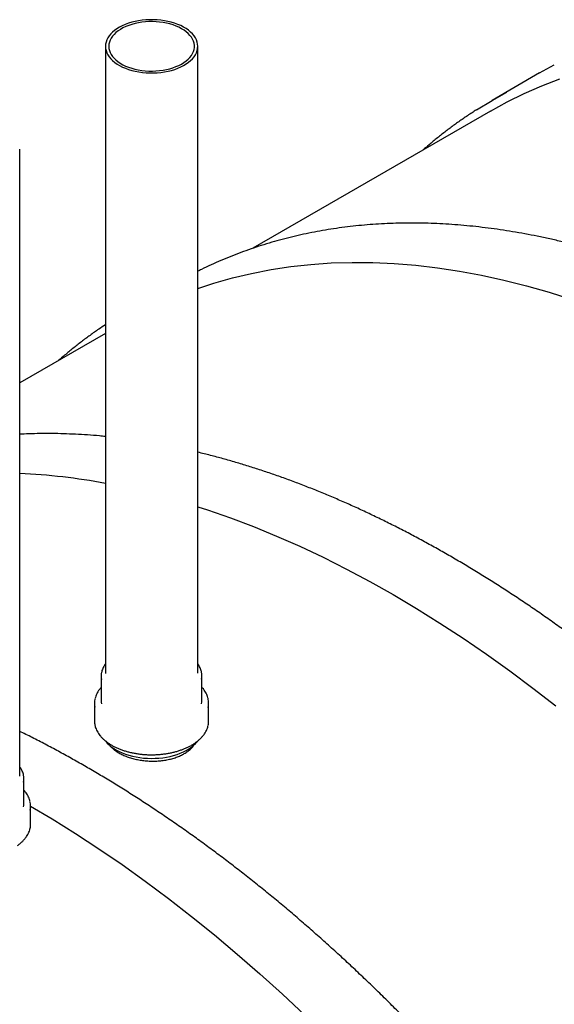
# Model space of a CAD drawing. Units: millimetres. Extents: x 380 to 20691, y 268 to 14515.
# Drawn here: x 2207 to 2526, y 2141 to 2727 of the extents above; entities that cross this region are included whole.
import ezdxf

# ---------------------------------------------------------------- set-up
doc = ezdxf.new("R2010")
doc.units = ezdxf.units.MM
doc.header["$LTSCALE"] = 50

msp = doc.modelspace()

# ---------------------------------------------------------------- linework, layer by layer
at = {"color": 7, "linetype": 'Continuous', "lineweight": 25}
for p, q in [((2258.21051, 2711.62286), (2258.21051, 2338.46371)), ((2313.21051, 2338.46371), (2313.21051, 2711.62286)), ((2516.87088, 2695.78869), (2525.57759, 2700.58903)), ((2516.87088, 2695.78869), (2488.58661, 2679.46053)), ((2487.55088, 2673.08927), (2345.97421, 2591.3588)), ((2207.14449, 2277.2331), (2207.14449, 2650.39225)), ((2258.21051, 2540.69389), (2207.14449, 2511.21411)), ((2255.71051, 2336.83063), (2255.71051, 2322.13289)), ((2315.71051, 2322.13289), (2315.71051, 2336.83063)), ((2251.71051, 2320.49981), (2251.71051, 2309.88478)), ((2319.71051, 2309.88478), (2319.71051, 2320.49981)), ((2207.14422, 2277.1633), (2207.14449, 2277.2331)), ((2209.64449, 2260.90229), (2209.64449, 2275.60002)), ((2213.64449, 2248.65417), (2213.64449, 2259.2692))]:
    msp.add_line(p, q, dxfattribs=at)
at = {"color": 7, "linetype": 'Continuous', "lineweight": 25, "flags": 128}
for points in [[(2301.3707, 2698.57299), (2303.13891, 2699.34276), (2304.79408, 2700.19217), (2306.3255, 2701.11571), (2307.72321, 2702.1074), (2308.97816, 2703.1608), (2310.08222, 2704.26908), (2311.02821, 2705.42505), (2311.81001, 2706.62121), (2312.42254, 2707.84981), (2312.86184, 2709.10289), (2313.12505, 2710.3723), (2313.21047, 2711.64983), (2313.11753, 2712.92718), (2312.84686, 2714.19607), (2312.40019, 2715.44827), (2311.78043, 2716.67567), (2310.99159, 2717.87029), (2310.0388, 2719.0244), (2308.92823, 2720.1305), (2307.66709, 2721.18144), (2306.26355, 2722.17038), (2304.72671, 2723.09091), (2303.06655, 2723.93707), (2301.29382, 2724.70337), (2299.42003, 2725.38483), (2297.45733, 2725.97705), (2295.41845, 2726.47617), (2293.31661, 2726.87896), (2291.16544, 2727.18281), (2288.97889, 2727.38575), (2286.77115, 2727.48646), (2284.55652, 2727.48429), (2282.34938, 2727.37925), (2280.16404, 2727.17203), (2278.01467, 2726.86396), (2275.91521, 2726.45705), (2273.87928, 2725.95393), (2271.92007, 2725.35787), (2270.05031, 2724.67273), (2268.2821, 2723.90296), (2266.62693, 2723.05355), (2265.09552, 2722.13001), (2263.6978, 2721.13832), (2262.44285, 2720.08492), (2261.33879, 2718.97665), (2260.3928, 2717.82068), (2259.611, 2716.62451), (2258.99847, 2715.39591), (2258.55917, 2714.14284), (2258.29596, 2712.87342), (2258.21054, 2711.5959), (2258.30348, 2710.31855), (2258.57415, 2709.04965), (2259.02082, 2707.79745), (2259.64058, 2706.57006), (2260.42942, 2705.37543), (2261.38221, 2704.22132), (2262.49278, 2703.11522), (2263.75392, 2702.06429), (2265.15746, 2701.07535), (2266.6943, 2700.15481), (2268.35446, 2699.30865), (2270.12719, 2698.54235), (2272.00098, 2697.86089), (2273.96368, 2697.26867), (2276.00256, 2696.76955), (2278.1044, 2696.36676), (2280.25557, 2696.06291), (2282.44212, 2695.85997), (2284.64986, 2695.75926), (2286.86449, 2695.76143), (2289.07163, 2695.86647), (2291.25697, 2696.0737), (2293.40634, 2696.38176), (2295.5058, 2696.78868), (2297.54173, 2697.29179), (2299.50094, 2697.88785), (2301.3707, 2698.57299)], [(2300.23178, 2699.52207), (2301.93486, 2700.26598), (2303.52414, 2701.08955), (2304.98847, 2701.987), (2306.31758, 2702.95204), (2307.50214, 2703.97789), (2308.53385, 2705.05738), (2309.40548, 2706.18291), (2310.11089, 2707.3466), (2310.64516, 2708.54029), (2311.00453, 2709.7556), (2311.18648, 2710.98401), (2311.18973, 2712.2169), (2311.01427, 2713.44562), (2310.66132, 2714.66155), (2310.13335, 2715.85617), (2309.43408, 2717.0211), (2308.5684, 2718.14817), (2307.54239, 2719.22946), (2306.36325, 2720.2574), (2305.03924, 2721.22477), (2303.57966, 2722.12479), (2301.99473, 2722.95115), (2300.29559, 2723.69805), (2298.49414, 2724.36025), (2296.60302, 2724.93311), (2294.6355, 2725.4126), (2292.60537, 2725.79537), (2290.52689, 2726.07873), (2288.41462, 2726.26069), (2286.28338, 2726.33998), (2284.14812, 2726.31604), (2282.02383, 2726.18904), (2279.92539, 2725.95986), (2277.86753, 2725.63012), (2275.86469, 2725.20213), (2273.9309, 2724.6789), (2272.07974, 2724.06408), (2270.32419, 2723.362), (2268.67657, 2722.57757), (2267.14842, 2721.71631), (2265.75048, 2720.78424), (2264.49254, 2719.78792), (2263.38343, 2718.73432), (2262.43093, 2717.63085), (2261.64171, 2716.48523), (2261.02133, 2715.3055), (2260.57411, 2714.09995), (2260.30322, 2712.87702), (2260.21053, 2711.64529), (2260.29672, 2710.41341), (2260.56116, 2709.19), (2261.002, 2707.98367), (2261.61616, 2706.80286), (2262.39932, 2705.65585), (2263.34599, 2704.55071), (2264.44954, 2703.49517), (2265.70221, 2702.49663), (2267.09523, 2701.56212), (2268.61882, 2700.69817), (2270.2623, 2699.91085), (2272.01413, 2699.20568), (2273.86204, 2698.58761), (2275.79305, 2698.06097), (2277.79363, 2697.62946), (2279.84974, 2697.2961), (2281.94696, 2697.06324), (2284.07057, 2696.9325), (2286.20569, 2696.9048), (2288.33734, 2696.98034), (2290.45056, 2697.15859), (2292.53053, 2697.43829), (2294.56267, 2697.81748), (2296.53271, 2698.29352), (2298.42684, 2698.86304), (2300.23178, 2699.52207)], [(2487.55088, 2673.08927), (2497.49831, 2678.5359), (2507.72734, 2683.5498), (2518.20039, 2688.1099), (2528.91027, 2692.21305)], [(2479.34859, 2673.86082), (2488.55583, 2679.44276), (2497.29332, 2684.26087)], [(2313.21051, 2567.38452), (2322.76787, 2570.53781), (2333.92925, 2573.71897), (2345.30497, 2576.4357), (2356.88726, 2578.68614), (2368.66815, 2580.46875), (2380.63959, 2581.78231), (2392.79337, 2582.62591), (2405.12115, 2582.99898), (2417.61449, 2582.90126), (2430.26482, 2582.33282), (2443.06348, 2581.29405), (2456.0017, 2579.78567), (2469.0706, 2577.80869), (2482.26124, 2575.36449), (2495.56456, 2572.45473), (2508.97146, 2569.08141), (2522.47274, 2565.24684), (2536.05915, 2560.95365)], [(2313.21051, 2437.51), (2318.97737, 2435.635), (2332.6396, 2430.88613), (2346.36829, 2425.68484), (2360.15403, 2420.03468), (2373.98736, 2413.93954), (2387.85882, 2407.40359), (2401.75889, 2400.43131), (2415.67804, 2393.02748), (2429.60674, 2385.19717), (2443.53543, 2376.94575), (2457.45459, 2368.27887), (2471.35465, 2359.20248), (2485.22611, 2349.72279), (2499.05944, 2339.8463), (2512.84518, 2329.57978), (2526.57387, 2318.93026)], [(2258.21051, 2338.46371), (2258.21054, 2338.43675), (2258.21411, 2338.20666)], [(2315.52393, 2320.20438), (2315.67952, 2321.34595), (2315.71051, 2322.13289)], [(2258.38339, 2297.83954), (2259.25344, 2296.82097), (2260.41371, 2295.67576), (2261.72243, 2294.58519), (2263.17191, 2293.55565), (2264.75367, 2292.59319), (2266.4584, 2291.70345), (2268.27612, 2290.89165), (2270.19615, 2290.16256), (2272.20722, 2289.52046), (2274.29753, 2288.96912), (2276.45482, 2288.51176), (2278.66643, 2288.15108), (2280.91937, 2287.88919), (2283.20043, 2287.72763), (2285.49623, 2287.66735), (2287.79327, 2287.70869), (2290.0781, 2287.85143), (2292.33729, 2288.09471), (2294.5576, 2288.43711), (2296.72599, 2288.87663), (2298.82973, 2289.41068), (2300.85649, 2290.03613), (2302.79436, 2290.74931)], [(2302.79436, 2290.74931), (2304.63198, 2291.54604), (2306.35856, 2292.42163), (2307.96396, 2293.37095), (2309.43878, 2294.38843), (2310.77435, 2295.4681), (2311.96283, 2296.60362), (2312.99726, 2297.78833), (2313.04653, 2297.85091)], [(2209.44055, 2258.88636), (2209.56571, 2259.64799), (2209.64449, 2260.90229)], [(2213.64449, 2259.23087), (2226.45365, 2251.6271), (2240.3728, 2242.96022), (2254.27287, 2233.88383), (2268.14432, 2224.40414), (2281.97766, 2214.52765), (2295.7634, 2204.26113), (2309.49209, 2193.61162), (2323.15432, 2182.58641), (2336.74073, 2171.19306), (2350.24201, 2159.43939), (2363.64891, 2147.33343), (2376.95223, 2134.8835)]]:
    msp.add_lwpolyline(points, dxfattribs=at)
at = {"color": 7, "linetype": 'Continuous', "lineweight": 25}
for centre, radius, start, end in [((2189.04086, 2079.90227), 377.87499, 79.45259255, 87.25396251), ((2265.8311, 2336.83073), 10.11956, 167.57450573, 192.05537366), ((2305.61263, 2336.83103), 10.09731, 348.48408074, 12.48524098), ((2263.14569, 2320.50004), 11.43474, 167.74584927, 191.85452508), ((2265.84028, 2322.13965), 10.12977, 180.03820747, 190.99717594), ((2308.24562, 2320.49963), 11.4638, 347.5788498, 11.86610624), ((2263.17347, 2309.89005), 11.46296, 180.02632706, 191.85067638), ((2308.21642, 2309.8928), 11.49409, 347.570234, 359.96003104), ((2199.55235, 2275.60007), 10.0917, 347.97057406, 12.1290224), ((2202.18027, 2259.26902), 11.46316, 347.52871125, 11.94259618), ((2202.13571, 2248.66376), 11.50878, 347.529133, 359.95228627)]:
    msp.add_arc(centre, radius, start, end, dxfattribs=at)
for points, knots in [([(2479.23675, 2673.76995), (2478.35563, 2673.2144), (2475.68116, 2671.52811), (2471.30108, 2668.56509), (2466.09343, 2664.8893), (2460.97294, 2661.0737), (2455.93899, 2657.12258), (2451.41585, 2653.41296), (2448.61056, 2650.96209), (2447.42089, 2649.92272)], [0, 0, 0, 0, 0.078880376, 0.239426345, 0.399980837, 0.56054811, 0.721132269, 0.881737227, 1, 1, 1, 1]), ([(3065.59578, 1263.45806), (3065.71462, 1263.53096), (3067.64005, 1264.71217), (3071.29697, 1267.12819), (3076.55887, 1270.71569), (3081.72887, 1274.45242), (3086.81721, 1278.31859), (3091.81982, 1282.31856), (3096.73652, 1286.45016), (3101.56607, 1290.71296), (3106.30754, 1295.10603), (3110.95992, 1299.62852), (3115.52224, 1304.27954), (3119.99354, 1309.05818), (3124.37287, 1313.96348), (3128.65929, 1318.99446), (3132.85188, 1324.15012), (3136.94971, 1329.42942), (3140.95191, 1334.83127), (3144.85759, 1340.35457), (3148.66588, 1345.99819), (3152.37596, 1351.76096), (3155.98699, 1357.64168), (3159.49817, 1363.63911), (3162.90873, 1369.75199), (3166.21791, 1375.97904), (3169.42497, 1382.31893), (3172.5292, 1388.77031), (3175.52993, 1395.33181), (3178.42648, 1402.00202), (3181.21822, 1408.77952), (3183.90455, 1415.66285), (3186.48488, 1422.65054), (3188.95866, 1429.74109), (3191.32534, 1436.93297), (3193.58444, 1444.22465), (3195.73546, 1451.61455), (3197.77797, 1459.10109), (3199.71152, 1466.68268), (3201.53573, 1474.35768), (3203.25022, 1482.12446), (3204.85463, 1489.98136), (3206.34866, 1497.92671), (3207.73199, 1505.95881), (3209.00437, 1514.07596), (3210.16553, 1522.27644), (3211.21526, 1530.55851), (3212.15337, 1538.92042), (3212.97967, 1547.36039), (3213.69402, 1555.87666), (3214.2963, 1564.46742), (3214.7864, 1573.13087), (3215.16425, 1581.86519), (3215.42979, 1590.66853), (3215.58299, 1599.53906), (3215.62385, 1608.4749), (3215.55239, 1617.4742), (3215.36864, 1626.53507), (3215.07267, 1635.65562), (3214.66457, 1644.83394), (3214.14444, 1654.06813), (3213.51242, 1663.35626), (3212.76866, 1672.69639), (3211.91334, 1682.08658), (3210.94666, 1691.52488), (3209.86885, 1701.00932), (3208.68014, 1710.53793), (3207.38081, 1720.10874), (3205.97115, 1729.71975), (3204.45146, 1739.36898), (3202.82209, 1749.0544), (3201.08339, 1758.77403), (3199.23573, 1768.52583), (3197.27953, 1778.30779), (3195.21519, 1788.11787), (3193.04318, 1797.95405), (3190.76394, 1807.81428), (3188.37798, 1817.69651), (3185.88579, 1827.5987), (3183.28792, 1837.5188), (3180.5849, 1847.45474), (3177.77733, 1857.40446), (3174.86578, 1867.36591), (3171.85088, 1877.33702), (3168.73327, 1887.31571), (3165.51359, 1897.29993), (3162.19254, 1907.2876), (3158.7708, 1917.27664), (3155.2491, 1927.26499), (3151.62817, 1937.25058), (3147.90878, 1947.23133), (3144.09171, 1957.20517), (3140.17775, 1967.17004), (3136.16773, 1977.12387), (3132.06248, 1987.06459), (3127.86286, 1996.99014), (3123.56975, 2006.89846), (3119.18405, 2016.78749), (3114.70666, 2026.65519), (3110.13854, 2036.4995), (3105.48062, 2046.31838), (3100.73388, 2056.1098), (3095.89931, 2065.87171), (3090.97791, 2075.6021), (3085.97071, 2085.29894), (3080.87875, 2094.96022), (3075.70309, 2104.58393), (3070.44481, 2114.16808), (3065.105, 2123.71067), (3059.68477, 2133.20972), (3054.18525, 2142.66326), (3048.60757, 2152.06933), (3042.95291, 2161.42596), (3037.22243, 2170.73121), (3031.41732, 2179.98316), (3025.53878, 2189.17987), (3019.58805, 2198.31944), (3013.56634, 2207.39996), (3007.47491, 2216.41955), (3001.31503, 2225.37633), (2995.08797, 2234.26844), (2988.79501, 2243.09404), (2982.43747, 2251.85128), (2976.01666, 2260.53834), (2969.53391, 2269.15341), (2962.99056, 2277.69472), (2956.38796, 2286.16046), (2949.72749, 2294.54889), (2943.01053, 2302.85826), (2936.23845, 2311.08684), (2929.41266, 2319.23291), (2922.53457, 2327.29478), (2915.60561, 2335.27077), (2908.6272, 2343.15921), (2901.6008, 2350.95846), (2894.52784, 2358.6669), (2887.40979, 2366.28292), (2880.24812, 2373.80493), (2873.04431, 2381.23136), (2865.79985, 2388.56065), (2858.51623, 2395.79129), (2851.19495, 2402.92176), (2843.83753, 2409.95056), (2836.44548, 2416.87624), (2829.02033, 2423.69733), (2821.56361, 2430.41242), (2814.07685, 2437.02009), (2806.56161, 2443.51897), (2799.01942, 2449.90768), (2791.45185, 2456.18489), (2783.86045, 2462.34929), (2776.2468, 2468.39957), (2768.61245, 2474.33447), (2760.95898, 2480.15272), (2753.28798, 2485.85312), (2745.60101, 2491.43445), (2737.89968, 2496.89554), (2730.18556, 2502.23523), (2722.46025, 2507.45239), (2714.72534, 2512.54592), (2706.98243, 2517.51473), (2699.23311, 2522.35776), (2691.47899, 2527.074), (2683.72168, 2531.66242), (2675.96277, 2536.12206), (2668.20387, 2540.45194), (2660.44659, 2544.65115), (2652.69253, 2548.71879), (2644.94331, 2552.65397), (2637.20053, 2556.45584), (2629.46582, 2560.12357), (2621.74078, 2563.65638), (2614.02703, 2567.05349), (2606.32617, 2570.31416), (2598.63983, 2573.43768), (2590.9696, 2576.42335), (2583.3171, 2579.27053), (2575.68393, 2581.97859), (2568.07171, 2584.54692), (2560.48205, 2586.97496), (2552.91654, 2589.26217), (2545.3768, 2591.40804), (2537.86441, 2593.41209), (2530.381, 2595.27387), (2522.92814, 2596.99298), (2515.50743, 2598.56902), (2508.12047, 2600.00164), (2500.76884, 2601.29054), (2493.45412, 2602.43541), (2486.17789, 2603.43602), (2478.94172, 2604.29215), (2471.74716, 2605.00361), (2464.59579, 2605.57026), (2457.48915, 2605.99199), (2450.42877, 2606.26871), (2443.41619, 2606.4004), (2436.45292, 2606.38705), (2429.54047, 2606.22868), (2422.68034, 2605.92536), (2415.87399, 2605.47721), (2409.12289, 2604.88434), (2402.42849, 2604.14694), (2395.79222, 2603.26521), (2389.21549, 2602.23938), (2382.69968, 2601.06974), (2376.24617, 2599.75657), (2369.85632, 2598.30022), (2363.53144, 2596.70104), (2357.27285, 2594.95942), (2351.08183, 2593.07579), (2344.95967, 2591.05055), (2338.9075, 2588.88436), (2332.92699, 2586.57692), (2327.01769, 2584.13173), (2321.18689, 2581.53822), (2316.58369, 2579.38578), (2313.95131, 2578.04925), (2313.21051, 2577.67312)], [0, 0, 0, 0, 0.0003063991, 0.0049642809, 0.0096223333, 0.0142806816, 0.0189394477, 0.0235987489, 0.028258696, 0.0329193929, 0.0375809349, 0.0422434087, 0.0469068909, 0.0515714482, 0.0562371369, 0.0609040024, 0.0655720801, 0.0702413946, 0.074911961, 0.0795837844, 0.0842568614, 0.0889311801, 0.0936067211, 0.0982834581, 0.102961359, 0.1076403862, 0.1123204978, 0.1170016482, 0.1216837888, 0.126366869, 0.1310508364, 0.1357356376, 0.1404212189, 0.1451075265, 0.1497945074, 0.1544821091, 0.1591702805, 0.1638589719, 0.1685481353, 0.1732377246, 0.1779276957, 0.1826180066, 0.1873086173, 0.1919994904, 0.1966905902, 0.2013818838, 0.2060733399, 0.2107649298, 0.2154566267, 0.2201484057, 0.224840244, 0.2295321206, 0.2342240164, 0.2389159096, 0.2436077835, 0.2482996243, 0.2529914195, 0.2576831578, 0.2623748293, 0.2670664251, 0.2717579376, 0.2764493599, 0.2811406862, 0.2858319116, 0.2905230318, 0.2952140434, 0.2999049436, 0.3045957302, 0.3092864016, 0.3139769568, 0.3186673951, 0.3233577163, 0.3280479208, 0.332738009, 0.3374279819, 0.3421178408, 0.3468075871, 0.3514972226, 0.3561867492, 0.3608761691, 0.3655654847, 0.3702546985, 0.3749438131, 0.3796328313, 0.3843217561, 0.3890105905, 0.3936993375, 0.3983880003, 0.4030765823, 0.4077650868, 0.4124535171, 0.4171418768, 0.4218301692, 0.4265183979, 0.4312065664, 0.4358946785, 0.4405827376, 0.4452707474, 0.4499587115, 0.4546466337, 0.4593345176, 0.464022367, 0.4687101854, 0.4733979767, 0.4780857446, 0.4827734927, 0.4874612249, 0.4921489449, 0.4968366564, 0.5015243631, 0.5062120689, 0.5108997769, 0.5155874902, 0.5202752125, 0.5249629475, 0.5296506991, 0.5343384709, 0.5390262668, 0.5437140904, 0.5484019455, 0.5530898358, 0.5577777651, 0.5624657371, 0.5671537555, 0.5718418239, 0.5765299462, 0.581218126, 0.5859063668, 0.5905946724, 0.5952830463, 0.5999714922, 0.6046600135, 0.6093486137, 0.6140372964, 0.6187260648, 0.6234149223, 0.6281038722, 0.6327929176, 0.6374820616, 0.6421713073, 0.6468606575, 0.6515501149, 0.6562396822, 0.6609293617, 0.6656191558, 0.6703090665, 0.6749990958, 0.679689245, 0.6843795158, 0.689069909, 0.6937604254, 0.6984510653, 0.7031418288, 0.7078327154, 0.7125237241, 0.7172148536, 0.7219061018, 0.726597466, 0.7312889431, 0.735980529, 0.7406722189, 0.7453640072, 0.7500558874, 0.7547478519, 0.7594398922, 0.7641319984, 0.7688241597, 0.7735163638, 0.778208597, 0.7829008441, 0.7875930825, 0.7922852934, 0.796977456, 0.8016695477, 0.806361544, 0.8110534184, 0.8157451421, 0.8204366843, 0.8251280121, 0.8298190902, 0.8345098809, 0.8392003447, 0.8438904394, 0.848580121, 0.8532693431, 0.8579580577, 0.8626462148, 0.8673337629, 0.8720206491, 0.8767068197, 0.8813922203, 0.8860767962, 0.8907604931, 0.8954432576, 0.9001250374, 0.9048057825, 0.9094854457, 0.9141639832, 0.9188413554, 0.9235175278, 0.9281924719, 0.9328661656, 0.9375385945, 0.9422097521, 0.946879641, 0.951548273, 0.95621567, 0.960881864, 0.9655468977, 0.9702108244, 0.974873708, 0.9795356224, 0.9841966518, 0.9888568894, 0.9935164368, 0.9981754033, 1, 1, 1, 1]), ([(2258.21051, 2545.89849), (2256.88004, 2545.01472), (2253.78218, 2542.95692), (2249.01406, 2539.56667), (2243.89051, 2535.75613), (2238.85738, 2531.80365), (2234.33404, 2528.09437), (2231.52877, 2525.64346), (2230.3391, 2524.60407)], [0, 0, 0, 0, 0.13711887, 0.31927012, 0.501435869, 0.683620776, 0.865829279, 1, 1, 1, 1]), ([(2258.21051, 2479.31097), (2257.03, 2479.431), (2253.44986, 2479.79501), (2247.51538, 2480.24681), (2240.40698, 2480.67468), (2233.34716, 2480.94952), (2226.33411, 2481.08261), (2219.37216, 2481.06552), (2212.97167, 2480.93152), (2208.91606, 2480.73595), (2207.14449, 2480.65053)], [0, 0, 0, 0, 0.067729071, 0.205403292, 0.343050103, 0.480667971, 0.618255427, 0.755811079, 0.89333364, 1, 1, 1, 1]), ([(2848.514, 1138.13941), (2848.63284, 1138.21232), (2850.55827, 1139.39352), (2854.21519, 1141.80955), (2859.47709, 1145.39705), (2864.64709, 1149.13377), (2869.73542, 1152.99995), (2874.73804, 1156.99991), (2879.65474, 1161.13152), (2884.48429, 1165.39432), (2889.22576, 1169.78738), (2893.87814, 1174.30987), (2898.44046, 1178.9609), (2902.91176, 1183.73953), (2907.29109, 1188.64483), (2911.57751, 1193.67582), (2915.7701, 1198.83148), (2919.86793, 1204.11077), (2923.87013, 1209.51262), (2927.7758, 1215.03593), (2931.5841, 1220.67955), (2935.29417, 1226.44232), (2938.9052, 1232.32303), (2942.41639, 1238.32046), (2945.82695, 1244.43335), (2949.13613, 1250.66039), (2952.34319, 1257.00028), (2955.44742, 1263.45166), (2958.44815, 1270.01316), (2961.3447, 1276.68337), (2964.13644, 1283.46087), (2966.82277, 1290.34421), (2969.4031, 1297.3319), (2971.87688, 1304.42245), (2974.24356, 1311.61433), (2976.50266, 1318.906), (2978.65368, 1326.2959), (2980.69619, 1333.78245), (2982.62974, 1341.36403), (2984.45395, 1349.03903), (2986.16844, 1356.80581), (2987.77285, 1364.66272), (2989.26688, 1372.60806), (2990.65021, 1380.64017), (2991.92258, 1388.75732), (2993.08375, 1396.9578), (2994.13348, 1405.23987), (2995.07159, 1413.60177), (2995.89789, 1422.04175), (2996.61224, 1430.55801), (2997.21452, 1439.14878), (2997.70462, 1447.81223), (2998.08247, 1456.54654), (2998.34801, 1465.34989), (2998.50121, 1474.22041), (2998.54207, 1483.15626), (2998.47061, 1492.15555), (2998.28686, 1501.21642), (2997.99089, 1510.33697), (2997.58279, 1519.5153), (2997.06266, 1528.74948), (2996.43064, 1538.03761), (2995.68688, 1547.37774), (2994.83156, 1556.76793), (2993.86488, 1566.20623), (2992.78707, 1575.69067), (2991.59836, 1585.21929), (2990.29903, 1594.7901), (2988.88936, 1604.40111), (2987.36968, 1614.05033), (2985.74031, 1623.73576), (2984.0016, 1633.45538), (2982.15395, 1643.20719), (2980.19774, 1652.98914), (2978.13341, 1662.79923), (2975.96139, 1672.63541), (2973.68216, 1682.49563), (2971.29619, 1692.37787), (2968.80401, 1702.28006), (2966.20613, 1712.20015), (2963.50312, 1722.13609), (2960.69555, 1732.08582), (2957.784, 1742.04727), (2954.7691, 1752.01837), (2951.65149, 1761.99707), (2948.43181, 1771.98128), (2945.11075, 1781.96895), (2941.68902, 1791.95799), (2938.16731, 1801.94635), (2934.54639, 1811.93193), (2930.827, 1821.91268), (2927.00993, 1831.88653), (2923.09597, 1841.8514), (2919.08594, 1851.80522), (2914.98069, 1861.74594), (2910.78108, 1871.67149), (2906.48797, 1881.57981), (2902.10226, 1891.46885), (2897.62488, 1901.33654), (2893.05676, 1911.18085), (2888.39884, 1920.99974), (2883.6521, 1930.79115), (2878.81752, 1940.55306), (2873.89613, 1950.28345), (2868.88893, 1959.98029), (2863.79697, 1969.64157), (2858.62131, 1979.26528), (2853.36303, 1988.84943), (2848.02322, 1998.39202), (2842.60299, 2007.89108), (2837.10347, 2017.34462), (2831.52579, 2026.75068), (2825.87113, 2036.10731), (2820.14064, 2045.41257), (2814.33553, 2054.66451), (2808.457, 2063.86122), (2802.50626, 2073.00079), (2796.48456, 2082.08131), (2790.39313, 2091.1009), (2784.23325, 2100.05769), (2778.00618, 2108.9498), (2771.71323, 2117.77539), (2765.35569, 2126.53263), (2758.93488, 2135.21969), (2752.45212, 2143.83477), (2745.90878, 2152.37607), (2739.30618, 2160.84182), (2732.64571, 2169.23025), (2725.92874, 2177.53962), (2719.15666, 2185.7682), (2712.33088, 2193.91427), (2705.45279, 2201.97614), (2698.52383, 2209.95212), (2691.54542, 2217.84056), (2684.51901, 2225.63982), (2677.44605, 2233.34826), (2670.32801, 2240.96428), (2663.16634, 2248.48628), (2655.96253, 2255.91271), (2648.71807, 2263.24201), (2641.43445, 2270.47265), (2634.11317, 2277.60311), (2626.75575, 2284.63192), (2619.3637, 2291.55759), (2611.93855, 2298.37868), (2604.48183, 2305.09377), (2596.99507, 2311.70144), (2589.47983, 2318.20032), (2581.93764, 2324.58904), (2574.37007, 2330.86625), (2566.77867, 2337.03064), (2559.16501, 2343.08093), (2551.53067, 2349.01582), (2543.8772, 2354.83408), (2536.2062, 2360.53447), (2528.51923, 2366.1158), (2520.8179, 2371.57689), (2513.10378, 2376.91658), (2505.37847, 2382.13374), (2497.64356, 2387.22727), (2489.90064, 2392.19608), (2482.15133, 2397.03912), (2474.39721, 2401.75535), (2466.6399, 2406.34378), (2458.88099, 2410.80341), (2451.12209, 2415.1333), (2443.3648, 2419.33251), (2435.61075, 2423.40014), (2427.86153, 2427.33532), (2420.11875, 2431.13719), (2412.38404, 2434.80493), (2404.659, 2438.33774), (2396.94525, 2441.73485), (2389.24439, 2444.99552), (2381.55804, 2448.11903), (2373.88781, 2451.10471), (2366.23531, 2453.95188), (2358.60215, 2456.65996), (2350.98994, 2459.22822), (2343.40022, 2461.65652), (2335.83492, 2463.94275), (2328.2944, 2466.09228), (2320.78493, 2468.08266), (2315.75719, 2469.36592), (2313.24165, 2469.94591), (2313.21051, 2469.95309)], [0, 0, 0, 0, 0.000361048, 0.005849698, 0.011338548, 0.016827748, 0.02231744, 0.027807762, 0.033298846, 0.038790813, 0.044283775, 0.049777836, 0.055273085, 0.060769601, 0.06626745, 0.071766686, 0.07726735, 0.082769472, 0.088273069, 0.093778147, 0.099284702, 0.10479272, 0.110302179, 0.115813047, 0.121325286, 0.126838853, 0.132353698, 0.137869766, 0.143387002, 0.148905344, 0.154424732, 0.159945102, 0.165466392, 0.170988538, 0.176511477, 0.182035147, 0.187559489, 0.193084443, 0.198609954, 0.204135967, 0.209662429, 0.215189292, 0.220716508, 0.226244034, 0.231771826, 0.237299847, 0.242828059, 0.248356429, 0.253884925, 0.259413518, 0.264942181, 0.270470889, 0.275999619, 0.281528347, 0.287057051, 0.292585717, 0.298114329, 0.303642874, 0.30917134, 0.314699717, 0.320227996, 0.325756168, 0.331284228, 0.336812168, 0.342339985, 0.347867673, 0.35339523, 0.358922654, 0.364449942, 0.369977092, 0.375504105, 0.38103098, 0.386557718, 0.392084318, 0.397610783, 0.403137113, 0.408663311, 0.414189378, 0.419715317, 0.42524113, 0.43076682, 0.43629239, 0.441817843, 0.447343183, 0.452868412, 0.458393535, 0.463918555, 0.469443476, 0.474968302, 0.480493036, 0.486017683, 0.491542246, 0.497066731, 0.50259114, 0.508115479, 0.51363975, 0.51916396, 0.524688111, 0.530212209, 0.535736257, 0.54126026, 0.546784222, 0.552308148, 0.557832042, 0.563355908, 0.568879751, 0.574403576, 0.579927385, 0.585451185, 0.59097498, 0.596498773, 0.602022568, 0.60754637, 0.613070183, 0.618594011, 0.624117858, 0.629641729, 0.635165628, 0.64068956, 0.646213529, 0.651737539, 0.657261596, 0.662785703, 0.668309864, 0.673834085, 0.679358369, 0.68488272, 0.690407144, 0.695931644, 0.701456224, 0.706980889, 0.712505644, 0.718030491, 0.723555435, 0.72908048, 0.73460563, 0.740130889, 0.745656261, 0.751181749, 0.756707357, 0.762233088, 0.767758945, 0.773284931, 0.77881105, 0.784337304, 0.789863696, 0.795390227, 0.800916899, 0.806443715, 0.811970674, 0.817497779, 0.82302503, 0.828552426, 0.834079967, 0.839607653, 0.84513548, 0.850663447, 0.856191552, 0.861719789, 0.867248154, 0.872776642, 0.878305246, 0.883833958, 0.889362769, 0.89489167, 0.900420648, 0.905949691, 0.911478785, 0.917007913, 0.922537058, 0.928066192, 0.933595294, 0.939124338, 0.9446533, 0.950182149, 0.955710854, 0.961239382, 0.966767695, 0.972295757, 0.977823523, 0.983350952, 0.988877995, 0.994404603, 0.999930724, 1, 1, 1, 1]), ([(2258.21051, 2343.93956), (2258.00449, 2343.65656), (2257.50829, 2342.97491), (2256.8905, 2341.84894), (2256.35904, 2340.57775), (2256.05787, 2339.67425), (2255.97864, 2339.19434), (2255.97132, 2339.15)], [0, 0, 0, 0, 0.187184346, 0.450852355, 0.713006591, 0.973480795, 1, 1, 1, 1]), ([(2315.43672, 2339.15352), (2315.39925, 2339.3439), (2315.27716, 2339.9641), (2314.90693, 2340.99694), (2314.32437, 2342.24189), (2313.75428, 2343.22471), (2313.33328, 2343.77545), (2313.21051, 2343.93606)], [0, 0, 0, 0, 0.114321381, 0.372423249, 0.631752366, 0.892609477, 1, 1, 1, 1]), ([(2255.71051, 2329.95628), (2255.5042, 2329.73116), (2254.92708, 2329.10137), (2254.13645, 2328.01552), (2253.33153, 2326.71173), (2252.69377, 2325.37508), (2252.24123, 2324.15819), (2252.07206, 2323.38119), (2252.00317, 2323.06478)], [0, 0, 0, 0, 0.106780634, 0.298717115, 0.489998311, 0.680426789, 0.86986364, 1, 1, 1, 1]), ([(2319.43129, 2322.99084), (2319.38028, 2323.24731), (2319.2386, 2323.95974), (2318.83389, 2325.10985), (2318.23533, 2326.43614), (2317.47343, 2327.73283), (2316.64067, 2328.91559), (2315.99678, 2329.6422), (2315.71051, 2329.96526)], [0, 0, 0, 0, 0.104135048, 0.289265993, 0.475148443, 0.661952122, 0.84970041, 1, 1, 1, 1]), ([(2251.98676, 2307.40242), (2252.04613, 2307.11315), (2252.19905, 2306.36809), (2252.62159, 2305.18643), (2253.23182, 2303.86215), (2254.0002, 2302.5663), (2254.91575, 2301.30396), (2255.97694, 2300.0815), (2257.17832, 2298.90504), (2258.51417, 2297.78059), (2259.97773, 2296.71373), (2261.56159, 2295.7096), (2263.25777, 2294.77285), (2265.05788, 2293.90767), (2266.95321, 2293.11779), (2268.93479, 2292.40655), (2270.99336, 2291.77689), (2273.11935, 2291.23143), (2275.30298, 2290.77242), (2277.5342, 2290.40177), (2279.80279, 2290.121), (2282.09837, 2289.93129), (2284.41042, 2289.83343), (2286.7284, 2289.82781), (2289.04167, 2289.91445), (2291.33965, 2290.09299), (2293.61183, 2290.36268), (2295.84785, 2290.72237), (2298.03741, 2291.17064), (2300.17083, 2291.70538), (2302.23713, 2292.32537), (2303.79306, 2292.87081), (2304.65484, 2293.21012), (2304.87407, 2293.29643)], [0, 0, 0, 0, 0.020705546, 0.053330952, 0.086091549, 0.119015496, 0.152105334, 0.185343355, 0.218700042, 0.252142348, 0.285639678, 0.319167024, 0.35270563, 0.386239896, 0.419763249, 0.45327231, 0.486765927, 0.520244434, 0.553709132, 0.587161918, 0.620605055, 0.654041017, 0.6874724, 0.720901866, 0.754332119, 0.787765036, 0.821203304, 0.854649667, 0.888106843, 0.921577474, 0.955064039, 0.988568706, 1, 1, 1, 1]), ([(2304.87407, 2293.29643), (2305.20894, 2293.43352), (2306.17918, 2293.83071), (2307.71453, 2294.54667), (2309.44017, 2295.46549), (2311.05546, 2296.45476), (2312.55391, 2297.50904), (2313.92757, 2298.62422), (2315.16931, 2299.79529), (2316.27256, 2301.01679), (2317.2307, 2302.2827), (2318.04036, 2303.58611), (2318.69013, 2304.92051), (2319.15685, 2306.15281), (2319.33531, 2306.94616), (2319.4102, 2307.27909)], [0, 0, 0, 0, 0.043164364, 0.125064861, 0.207022365, 0.289022328, 0.371051091, 0.453076566, 0.535053131, 0.616920799, 0.698602952, 0.780012158, 0.861063576, 0.941695722, 1, 1, 1, 1]), ([(2631.43222, 1012.82077), (2631.55105, 1012.89367), (2633.47649, 1014.07488), (2637.1334, 1016.4909), (2642.39531, 1020.0784), (2647.56531, 1023.81513), (2652.65364, 1027.6813), (2657.65626, 1031.68127), (2662.57296, 1035.81287), (2667.40251, 1040.07567), (2672.14397, 1044.46874), (2676.79635, 1048.99123), (2681.35868, 1053.64225), (2685.82998, 1058.42089), (2690.20931, 1063.32619), (2694.49573, 1068.35717), (2698.68831, 1073.51283), (2702.78615, 1078.79213), (2706.78835, 1084.19398), (2710.69402, 1089.71728), (2714.50232, 1095.3609), (2718.21239, 1101.12367), (2721.82342, 1107.00439), (2725.33461, 1113.00182), (2728.74517, 1119.1147), (2732.05434, 1125.34175), (2735.2614, 1131.68164), (2738.36564, 1138.13302), (2741.36636, 1144.69452), (2744.26292, 1151.36473), (2747.05466, 1158.14223), (2749.74099, 1165.02556), (2752.32132, 1172.01325), (2754.79509, 1179.1038), (2757.16178, 1186.29568), (2759.42088, 1193.58736), (2761.5719, 1200.97726), (2763.6144, 1208.4638), (2765.54796, 1216.04539), (2767.37217, 1223.72039), (2769.08665, 1231.48717), (2770.69107, 1239.34407), (2772.18509, 1247.28942), (2773.56843, 1255.32152), (2774.8408, 1263.43867), (2776.00197, 1271.63915), (2777.0517, 1279.92122), (2777.98981, 1288.28313), (2778.81611, 1296.7231), (2779.53046, 1305.23937), (2780.13274, 1313.83013), (2780.62284, 1322.49358), (2781.00068, 1331.2279), (2781.26622, 1340.03124), (2781.41943, 1348.90177), (2781.46029, 1357.83761), (2781.38883, 1366.83691), (2781.20508, 1375.89778), (2780.90911, 1385.01833), (2780.50101, 1394.19665), (2779.98088, 1403.43084), (2779.34886, 1412.71897), (2778.6051, 1422.0591), (2777.74978, 1431.44929), (2776.7831, 1440.88759), (2775.70528, 1450.37203), (2774.51658, 1459.90064), (2773.21725, 1469.47145), (2771.80758, 1479.08246), (2770.2879, 1488.73169), (2768.65852, 1498.41711), (2766.91982, 1508.13674), (2765.07217, 1517.88854), (2763.11596, 1527.6705), (2761.05163, 1537.48058), (2758.87961, 1547.31676), (2756.60038, 1557.17699), (2754.21441, 1567.05922), (2751.72223, 1576.96141), (2749.12435, 1586.88151), (2746.42134, 1596.81745), (2743.61376, 1606.76717), (2740.70222, 1616.72862), (2737.68732, 1626.69973), (2734.5697, 1636.67842), (2731.35003, 1646.66264), (2728.02897, 1656.6503), (2724.60723, 1666.63935), (2721.08553, 1676.6277), (2717.46461, 1686.61329), (2713.74522, 1696.59404), (2709.92814, 1706.56788), (2706.01419, 1716.53275), (2702.00416, 1726.48658), (2697.89891, 1736.4273), (2693.69929, 1746.35285), (2689.40619, 1756.26117), (2685.02048, 1766.1502), (2680.5431, 1776.0179), (2675.97497, 1785.86221), (2671.31705, 1795.68109), (2666.57031, 1805.4725), (2661.73574, 1815.23442), (2656.81434, 1824.96481), (2651.80714, 1834.66165), (2646.71519, 1844.32293), (2641.53953, 1853.94664), (2636.28125, 1863.53079), (2630.94144, 1873.07338), (2625.52121, 1882.57243), (2620.02168, 1892.02597), (2614.44401, 1901.43203), (2608.78935, 1910.78867), (2603.05886, 1920.09392), (2597.25375, 1929.34587), (2591.37522, 1938.54258), (2585.42448, 1947.68215), (2579.40278, 1956.76267), (2573.31135, 1965.78226), (2567.15147, 1974.73904), (2560.9244, 1983.63115), (2554.63145, 1992.45675), (2548.27391, 2001.21399), (2541.85309, 2009.90105), (2535.37034, 2018.51612), (2528.82699, 2027.05743), (2522.2244, 2035.52317), (2515.56393, 2043.9116), (2508.84696, 2052.22097), (2502.07488, 2060.44955), (2495.24909, 2068.59562), (2488.37101, 2076.65749), (2481.44205, 2084.63348), (2474.46364, 2092.52192), (2467.43723, 2100.32117), (2460.36427, 2108.02961), (2453.24622, 2115.64563), (2446.08456, 2123.16764), (2438.88075, 2130.59407), (2431.63629, 2137.92336), (2424.35267, 2145.154), (2417.03139, 2152.28447), (2409.67397, 2159.31327), (2402.28192, 2166.23895), (2394.85677, 2173.06004), (2387.40005, 2179.77513), (2379.91329, 2186.3828), (2372.39804, 2192.88168), (2364.85586, 2199.27039), (2357.28829, 2205.5476), (2349.69689, 2211.712), (2342.08323, 2217.76228), (2334.44888, 2223.69717), (2326.79542, 2229.51543), (2319.12441, 2235.21583), (2311.43745, 2240.79716), (2303.73612, 2246.25825), (2296.022, 2251.59794), (2288.29669, 2256.8151), (2280.56178, 2261.90862), (2272.81886, 2266.87744), (2265.06955, 2271.72047), (2257.31543, 2276.43671), (2249.55812, 2281.02511), (2241.7992, 2285.48485), (2234.04032, 2289.81432), (2226.28295, 2294.0151), (2218.52921, 2298.07689), (2212.14894, 2301.33435), (2208.35645, 2303.1877), (2207.14449, 2303.77997)], [0, 0, 0, 0, 0.000392612, 0.0063611, 0.012329806, 0.018298892, 0.024268514, 0.03023882, 0.036209955, 0.04218205, 0.048155228, 0.0541296, 0.060105265, 0.066082307, 0.072060798, 0.078040798, 0.084022351, 0.090005488, 0.09599023, 0.101976582, 0.107964541, 0.113954091, 0.119945207, 0.125937856, 0.131931996, 0.137927579, 0.143924552, 0.149922856, 0.155922428, 0.161923205, 0.167925118, 0.1739281, 0.179932082, 0.185936994, 0.191942769, 0.197949339, 0.20395664, 0.209964606, 0.215973178, 0.221982295, 0.227991901, 0.234001943, 0.240012369, 0.246023132, 0.252034184, 0.258045485, 0.264056995, 0.270068675, 0.276080493, 0.282092416, 0.288104415, 0.294116464, 0.300128536, 0.306140606, 0.31215265, 0.318164653, 0.324176596, 0.330188467, 0.336200252, 0.342211941, 0.348223522, 0.354234988, 0.360246331, 0.366257545, 0.372268624, 0.378279564, 0.384290361, 0.390301012, 0.396311516, 0.402321871, 0.408332076, 0.414342131, 0.420352036, 0.426361793, 0.432371402, 0.438380864, 0.444390183, 0.450399359, 0.456408396, 0.462417296, 0.468426063, 0.474434699, 0.480443208, 0.486451593, 0.492459859, 0.498468009, 0.504476047, 0.510483977, 0.516491803, 0.522499531, 0.528507163, 0.534514704, 0.54052216, 0.546529533, 0.55253683, 0.558544055, 0.564551211, 0.570558304, 0.576565339, 0.58257232, 0.588579252, 0.59458614, 0.600592988, 0.606599801, 0.612606585, 0.618613343, 0.62462008, 0.630626802, 0.636633513, 0.642640218, 0.648646922, 0.654653628, 0.660660342, 0.666667067, 0.672673808, 0.67868057, 0.684687359, 0.690694178, 0.696701032, 0.702707928, 0.708714868, 0.714721858, 0.720728903, 0.726736007, 0.732743176, 0.738750413, 0.744757724, 0.750765113, 0.756772586, 0.762780146, 0.768787798, 0.774795546, 0.780803396, 0.786811352, 0.792819417, 0.798827597, 0.804835894, 0.810844315, 0.816852861, 0.822861538, 0.828870349, 0.834879297, 0.840888386, 0.846897619, 0.852906999, 0.858916528, 0.864926209, 0.870936044, 0.876946034, 0.882956181, 0.888966487, 0.89497695, 0.900987572, 0.906998351, 0.913009288, 0.919020378, 0.925031621, 0.931043013, 0.937054549, 0.943066225, 0.949078033, 0.955089968, 0.961102021, 0.967114182, 0.97312644, 0.979138782, 0.985151195, 0.991163663, 0.997176168, 1, 1, 1, 1]), ([(2260.77688, 2295.42937), (2260.87689, 2295.29348), (2261.37285, 2294.61961), (2262.54848, 2293.51388), (2264.26433, 2292.12499), (2265.59816, 2291.30968), (2266.26507, 2290.90203)], [0, 0, 0, 0, 0.080463557, 0.39902141, 0.699510753, 1, 1, 1, 1]), ([(2266.26507, 2290.90203), (2267.0171, 2290.49481), (2268.52357, 2289.67905), (2271.06325, 2288.63763), (2273.76799, 2287.74522), (2276.63178, 2287.03222), (2279.60673, 2286.49969), (2282.65913, 2286.1562), (2285.75126, 2286.01461), (2288.84267, 2286.0716), (2291.89599, 2286.3281), (2294.86967, 2286.79), (2297.72875, 2287.44558), (2300.43798, 2288.28796), (2302.9566, 2289.31401), (2305.2582, 2290.50466), (2307.31963, 2291.84453), (2309.08795, 2293.32582), (2310.42841, 2294.71499), (2311.03897, 2295.64019), (2311.27542, 2295.99849)], [0, 0, 0, 0, 0.0566367716, 0.1134542622, 0.1700911456, 0.2267267717, 0.283542925, 0.3401787121, 0.3968382409, 0.4536783346, 0.5103378225, 0.5670131983, 0.6238693882, 0.6805445843, 0.7371940648, 0.794024345, 0.8506737878, 0.9072960484, 0.964098853, 1, 1, 1, 1]), ([(2209.38813, 2277.85706), (2209.36597, 2277.98297), (2209.26808, 2278.53915), (2208.93825, 2279.51084), (2208.39069, 2280.76161), (2207.79173, 2281.83103), (2207.32307, 2282.46457), (2207.14449, 2282.70598)], [0, 0, 0, 0, 0.074476302, 0.32898596, 0.584614314, 0.841712408, 1, 1, 1, 1]), ([(2213.36247, 2261.77596), (2213.30665, 2262.04965), (2213.15788, 2262.77917), (2212.74173, 2263.94559), (2212.13529, 2265.27066), (2211.36568, 2266.56573), (2210.5428, 2267.72539), (2209.91382, 2268.43009), (2209.64449, 2268.73184)], [0, 0, 0, 0, 0.1114543612, 0.2970729293, 0.4834568264, 0.6707687304, 0.8590253144, 1, 1, 1, 1]), ([(2205.76697, 2235.77739), (2206.02653, 2235.96478), (2206.77768, 2236.50708), (2207.92549, 2237.45114), (2209.16161, 2238.624), (2210.25748, 2239.84803), (2211.20836, 2241.11592), (2212.01056, 2242.42102), (2212.6521, 2243.75678), (2213.1038, 2244.96423), (2213.27268, 2245.73175), (2213.34022, 2246.03875)], [0, 0, 0, 0, 0.064851078, 0.187672929, 0.310467322, 0.433093508, 0.555435562, 0.677362129, 0.798747048, 0.919500881, 1, 1, 1, 1])]:
    msp.add_open_spline(points, degree=3, knots=knots, dxfattribs=at)

doc.saveas('drawing.dxf')
